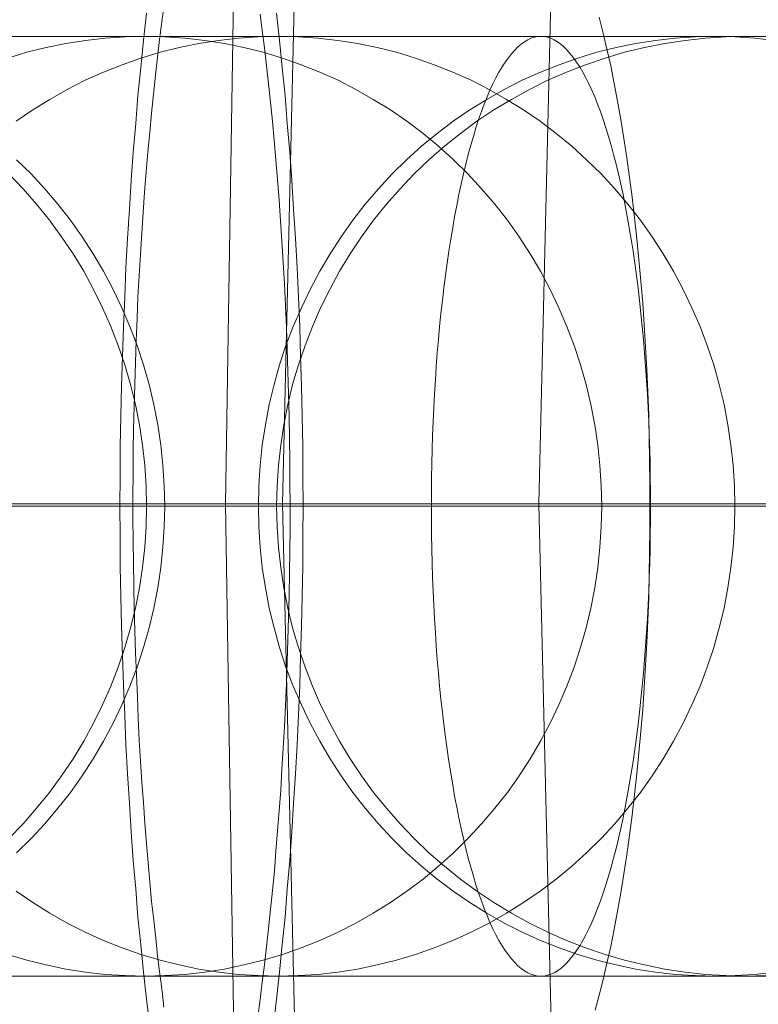
# Model space of a CAD drawing. Units: millimetres. Extents: x -4534 to 438868, y -3372 to 4685.
# Drawn here: x -911 to -908, y 2997 to 3001 of the extents above; entities that cross this region are included whole.
import ezdxf

# ---------------------------------------------------------------- set-up
doc = ezdxf.new("R2010")
doc.units = ezdxf.units.MM
doc.layers.add('Toestel 2D', color=7, linetype='Continuous', lineweight=20)

# ---------------------------------------------------------------- blocks, each defined once
blk = doc.blocks.new('WP-A15')
at = {"layer": 'Toestel 2D', "flags": 128}
for points in [[(-908.2278, 3014.7762), (-908.7936, 3012.2304), (-909.2785, 3009.6442), (-909.6421, 3007.058), (-909.9048, 3004.4718), (-910.0664, 3001.8452), (-910.1069, 2999.2388), (-910.0664, 2996.6324), (-909.9048, 2994.0057), (-909.6421, 2991.4195), (-909.2785, 2988.8333), (-908.7936, 2986.2471), (-908.2278, 2983.7014)], [(-907.9854, 3014.7155), (-908.5511, 3012.1698), (-909.0158, 3009.6038), (-909.3997, 3007.0378), (-909.6421, 3004.4516), (-909.8038, 3001.8452), (-909.8644, 2999.2388), (-909.8038, 2996.6324), (-909.6421, 2994.0259), (-909.3997, 2991.4397), (-909.0158, 2988.8738), (-908.5511, 2986.3078), (-907.9854, 2983.762)], [(-907.9854, 2983.762), (-908.5511, 2986.3078), (-909.0158, 2988.8738), (-909.3997, 2991.4397), (-909.6421, 2994.0259), (-909.8038, 2996.6324), (-909.8644, 2999.2388), (-909.8644, 2999.2388), (-909.8038, 3001.8452), (-909.6421, 3004.4516), (-909.3997, 3007.0378), (-909.0158, 3009.6038), (-908.5511, 3012.1698), (-907.9854, 3014.7155)], [(-906.9347, 3014.4529), (-907.4802, 3011.9475), (-907.945, 3009.4421), (-908.3086, 3006.8963), (-908.5713, 3004.3505), (-908.7127, 3001.8048), (-908.7733, 2999.2388), (-908.7127, 2996.6728), (-908.5713, 2994.127), (-908.3086, 2991.5812), (-907.945, 2989.0354), (-907.4802, 2986.53), (-906.9347, 2984.0246)], [(-909.8901, 3001.3279), (-909.878, 3001.2121), (-909.8658, 3001.0949), (-909.8537, 3000.9777), (-909.8443, 3000.8578), (-909.8335, 3000.7366), (-909.8254, 3000.6154), (-909.8173, 3000.4928), (-909.8093, 3000.3689), (-909.8025, 3000.2436), (-909.7971, 3000.1183), (-909.7917, 2999.9931), (-909.7877, 2999.8664), (-909.7837, 2999.7398), (-909.781, 2999.6119), (-909.7783, 2999.4853), (-909.7783, 2999.3573), (-909.7769, 2999.2293), (-909.7783, 2999.1014), (-909.7783, 2998.9734), (-909.781, 2998.8468), (-909.7837, 2998.7188), (-909.7877, 2998.5922), (-909.7917, 2998.4656), (-909.7971, 2998.3403), (-909.8025, 2998.2151), (-909.8093, 2998.0898), (-909.8173, 2997.9659), (-909.8254, 2997.8433), (-909.8335, 2997.7221), (-909.8443, 2997.6008), (-909.8537, 2997.4809), (-909.8658, 2997.3638), (-909.878, 2997.2466), (-909.8901, 2997.1307), (-909.9035, 2997.0162)], [(-910.4302, 2997.0162), (-910.4437, 2997.1307), (-910.4558, 2997.2466), (-910.4679, 2997.3638), (-910.4801, 2997.4809), (-910.4895, 2997.6008), (-910.5003, 2997.7221), (-910.5083, 2997.8433), (-910.5164, 2997.9659), (-910.5245, 2998.0898), (-910.5312, 2998.2151), (-910.5366, 2998.3403), (-910.542, 2998.4656), (-910.5461, 2998.5922), (-910.5501, 2998.7188), (-910.5528, 2998.8468), (-910.5555, 2998.9734), (-910.5555, 2999.1014), (-910.5568, 2999.2293), (-910.5555, 2999.3573), (-910.5555, 2999.4853), (-910.5528, 2999.6119), (-910.5501, 2999.7398), (-910.5461, 2999.8664), (-910.542, 2999.9931), (-910.5366, 3000.1183), (-910.5312, 3000.2436), (-910.5245, 3000.3689), (-910.5164, 3000.4928), (-910.5083, 3000.6154), (-910.5003, 3000.7366), (-910.4895, 3000.8578), (-910.4801, 3000.9777), (-910.4679, 3001.0949), (-910.4558, 3001.2121), (-910.4437, 3001.3279)], [(-909.9695, 2997.0566), (-909.9601, 2997.1294), (-909.9507, 2997.2035), (-909.9413, 2997.2776), (-909.9332, 2997.3543), (-909.9238, 2997.4325), (-909.9157, 2997.5133), (-909.9076, 2997.5941), (-909.8995, 2997.6763), (-909.8928, 2997.7611), (-909.886, 2997.8473), (-909.8793, 2997.9335), (-909.8726, 2998.0211), (-909.8672, 2998.11), (-909.8618, 2998.2002), (-909.8564, 2998.2905), (-909.8524, 2998.3821), (-909.8483, 2998.475), (-909.8443, 2998.568), (-909.8416, 2998.6609), (-909.8389, 2998.7552), (-909.8362, 2998.8495), (-909.8349, 2998.9451), (-909.8335, 2999.0408), (-909.8322, 2999.1364), (-909.8322, 2999.232), (-909.8335, 2999.3277), (-909.8335, 2999.4219), (-909.8349, 2999.5176), (-909.8362, 2999.6132), (-909.8389, 2999.7075), (-909.8416, 2999.8031), (-909.8443, 2999.8974), (-909.8483, 2999.9904), (-909.8524, 3000.0833), (-909.8564, 3000.1763), (-909.8618, 3000.2678), (-909.8672, 3000.3567), (-909.8739, 3000.4443), (-909.8793, 3000.5319), (-909.886, 3000.6194), (-909.8928, 3000.7029), (-909.9009, 3000.7864), (-909.9076, 3000.8686), (-909.9157, 3000.9494), (-909.9238, 3001.0275), (-909.9332, 3001.103), (-909.9413, 3001.1798), (-909.9507, 3001.2538), (-909.9601, 3001.3239)], [(-910.3683, 3001.3643), (-910.379, 3001.2902), (-910.3885, 3001.2161), (-910.3965, 3001.1407), (-910.406, 3001.0639), (-910.4141, 3000.9831), (-910.4221, 3000.9023), (-910.4302, 3000.8201), (-910.4383, 3000.7379), (-910.445, 3000.6517), (-910.4518, 3000.5655), (-910.4585, 3000.4793), (-910.4639, 3000.3918), (-910.4693, 3000.3015), (-910.4747, 3000.2113), (-910.4801, 3000.1197), (-910.4841, 3000.0281), (-910.4881, 2999.9351), (-910.4908, 2999.8409), (-910.4935, 2999.7479), (-910.4962, 2999.6536), (-910.4989, 2999.558), (-910.5003, 2999.4637), (-910.5003, 2999.3681), (-910.5016, 2999.2724), (-910.5016, 2999.1768), (-910.5003, 2999.0812), (-910.4989, 2998.9855), (-910.4976, 2998.8899), (-910.4962, 2998.7956), (-910.4935, 2998.7), (-910.4908, 2998.6057), (-910.4868, 2998.5114), (-910.4827, 2998.4184), (-910.4787, 2998.3269), (-910.4747, 2998.2339), (-910.4693, 2998.1423), (-910.4639, 2998.0548), (-910.4572, 2997.9672), (-910.4504, 2997.8797), (-910.4437, 2997.7934), (-910.437, 2997.7113), (-910.4289, 2997.6291), (-910.4221, 2997.547), (-910.4127, 2997.4675), (-910.4046, 2997.3907), (-910.3965, 2997.3139), (-910.3871, 2997.2398), (-910.3777, 2997.1658), (-910.3696, 2997.0971)], [(-908.5162, 3001.3104), (-908.5, 3001.2431), (-908.4838, 3001.1744), (-908.4677, 3001.103), (-908.4529, 3001.0289), (-908.4394, 3000.9535), (-908.4246, 3000.8753), (-908.4124, 3000.7945), (-908.399, 3000.7124), (-908.3882, 3000.6288), (-908.3761, 3000.544), (-908.3666, 3000.4564), (-908.3572, 3000.3675), (-908.3478, 3000.2786), (-908.3397, 3000.187), (-908.3316, 3000.0941), (-908.3249, 3000.0011), (-908.3195, 2999.9069), (-908.3141, 2999.8112), (-908.3101, 2999.7156), (-908.306, 2999.6186), (-908.3033, 2999.5216), (-908.302, 2999.4246), (-908.3006, 2999.3277), (-908.3006, 2999.2293), (-908.3006, 2999.131), (-908.302, 2999.034), (-908.3033, 2998.937), (-908.306, 2998.8401), (-908.3101, 2998.7431), (-908.3141, 2998.6474), (-908.3195, 2998.5518), (-908.3249, 2998.4575), (-908.3316, 2998.3646), (-908.3397, 2998.2716), (-908.3478, 2998.18), (-908.3572, 2998.0911), (-908.3666, 2998.0022), (-908.3761, 2997.9147), (-908.3882, 2997.8298), (-908.399, 2997.7463), (-908.4124, 2997.6641), (-908.4246, 2997.5833), (-908.4394, 2997.5052), (-908.4529, 2997.4298), (-908.4677, 2997.3557), (-908.4838, 2997.2843), (-908.5, 2997.2156), (-908.5162, 2997.1482), (-908.5337, 2997.0849)], [(-911.0826, 2997.2291), (-910.9567, 2997.2291), (-910.8322, 2997.2291), (-910.7093, 2997.2291), (-910.5878, 2997.2291), (-910.4686, 2997.2291), (-910.3501, 2997.2291), (-910.2346, 2997.2291), (-910.1199, 2997.2291), (-910.0081, 2997.2291), (-909.8979, 2997.2291), (-909.7898, 2997.2291), (-909.684, 2997.2291), (-909.5812, 2997.2291), (-909.4798, 2997.2291), (-909.3815, 2997.2291), (-909.2854, 2997.2291), (-909.1922, 2997.2291), (-909.1021, 2997.2291), (-909.0142, 2997.2291), (-908.93, 2997.2291), (-908.848, 2997.2291), (-908.769, 2997.2291), (-908.693, 2997.2291), (-908.6207, 2997.2291), (-908.5514, 2997.2291), (-908.4851, 2997.2291), (-908.4218, 2997.2291), (-908.3622, 2997.2291), (-908.3063, 2997.2291), (-908.2534, 2997.2291), (-908.2035, 2997.2291), (-908.158, 2997.2291), (-908.1155, 2997.2291), (-908.0768, 2997.2291), (-908.0418, 2997.2291), (-908.0097, 2997.2291), (-907.9822, 2997.2291), (-907.9583, 2997.2291), (-907.9375, 2997.2291), (-907.9203, 2997.2291), (-907.9077, 2997.2291), (-907.898, 2997.2291), (-907.8928, 2997.2291), (-907.8905, 2997.2291), (-907.8928, 2997.2291), (-907.8987, 2997.2291), (-907.9092, 2997.2291), (-907.9241, 2997.2291), (-907.9427, 2997.2291), (-907.9658, 2997.2291), (-907.9926, 2997.2291), (-908.0232, 2997.2291), (-910.45, 2997.2291), (-910.4828, 2997.2291), (-910.52, 2997.2291), (-910.5603, 2997.2291), (-910.6042, 2997.2291), (-910.6512, 2997.2291), (-910.7026, 2997.2291), (-910.7562, 2997.2291), (-910.8143, 2997.2291), (-910.8754, 2997.2291), (-910.9395, 2997.2291), (-911.0073, 2997.2291)], [(-911.0073, 3001.2289), (-910.9395, 3001.2289), (-910.8754, 3001.2289), (-910.8143, 3001.2289), (-910.7562, 3001.2289), (-910.7026, 3001.2289), (-910.6512, 3001.2289), (-910.6042, 3001.2289), (-910.5603, 3001.2289), (-910.52, 3001.2289), (-910.4828, 3001.2289), (-910.45, 3001.2289), (-908.0232, 3001.2289), (-907.9926, 3001.2289), (-907.9658, 3001.2289), (-907.9427, 3001.2289), (-907.9241, 3001.2289), (-907.9092, 3001.2289), (-907.8987, 3001.2289), (-907.8928, 3001.2289), (-907.8905, 3001.2289), (-907.8928, 3001.2289), (-907.898, 3001.2289), (-907.9077, 3001.2289), (-907.9203, 3001.2289), (-907.9375, 3001.2289), (-907.9583, 3001.2289), (-907.9822, 3001.2289), (-908.0097, 3001.2289), (-908.0418, 3001.2289), (-908.0768, 3001.2289), (-908.1155, 3001.2289), (-908.158, 3001.2289), (-908.2035, 3001.2289), (-908.2534, 3001.2289), (-908.3063, 3001.2289), (-908.3622, 3001.2289), (-908.4218, 3001.2289), (-908.4851, 3001.2289), (-908.5514, 3001.2289), (-908.6207, 3001.2289), (-908.693, 3001.2289), (-908.769, 3001.2289), (-908.848, 3001.2289), (-908.93, 3001.2289), (-909.0142, 3001.2289), (-909.1021, 3001.2289), (-909.1922, 3001.2289), (-909.2854, 3001.2289), (-909.3815, 3001.2289), (-909.4798, 3001.2289), (-909.5812, 3001.2289), (-909.684, 3001.2289), (-909.7898, 3001.2289), (-909.8979, 3001.2289), (-910.0081, 3001.2289), (-910.1199, 3001.2289), (-910.2346, 3001.2289), (-910.3501, 3001.2289), (-910.4686, 3001.2289), (-910.5878, 3001.2289), (-910.7093, 3001.2289), (-910.8322, 3001.2289), (-910.9567, 3001.2289), (-911.0826, 3001.2289)], [(-911.0103, 3001.2289), (-910.9425, 3001.2289), (-910.8777, 3001.2289), (-910.8158, 3001.2289), (-910.7577, 3001.2289), (-910.7033, 3001.2289), (-910.6527, 3001.2289), (-910.605, 3001.2289), (-910.5603, 3001.2289), (-910.52, 3001.2289), (-910.4835, 3001.2289), (-910.45, 3001.2289), (-908.0232, 3001.2289), (-907.9933, 3001.2289), (-907.968, 3001.2289), (-907.9457, 3001.2289), (-907.927, 3001.2289), (-907.9129, 3001.2289), (-907.9017, 3001.2289), (-907.8942, 3001.2289), (-907.8913, 3001.2289), (-907.8957, 3001.2289), (-907.9032, 3001.2289), (-907.9151, 3001.2289), (-907.9308, 3001.2289), (-907.9501, 3001.2289), (-907.9725, 3001.2289), (-907.9993, 3001.2289), (-908.0299, 3001.2289), (-908.0634, 3001.2289), (-908.1014, 3001.2289), (-908.1424, 3001.2289), (-908.1871, 3001.2289), (-908.2355, 3001.2289), (-908.2877, 3001.2289), (-908.3428, 3001.2289), (-908.4017, 3001.2289), (-908.4635, 3001.2289), (-908.5291, 3001.2289), (-908.5976, 3001.2289), (-908.6699, 3001.2289), (-908.7444, 3001.2289), (-908.8227, 3001.2289), (-908.9039, 3001.2289), (-908.9881, 3001.2289), (-909.0753, 3001.2289), (-909.1654, 3001.2289), (-909.2578, 3001.2289), (-909.3532, 3001.2289), (-909.4515, 3001.2289), (-909.5521, 3001.2289), (-909.6549, 3001.2289), (-909.7608, 3001.2289), (-909.868, 3001.2289), (-909.9783, 3001.2289), (-910.0901, 3001.2289), (-910.2048, 3001.2289), (-910.3203, 3001.2289), (-910.4388, 3001.2289), (-910.558, 3001.2289), (-910.6795, 3001.2289), (-910.8024, 3001.2289), (-910.9276, 3001.2289), (-911.0528, 3001.2289)], [(-912.31, 2997.2291), (-909.8832, 2997.2291), (-909.8504, 2997.2291), (-909.8131, 2997.2291), (-909.7729, 2997.2291), (-909.7289, 2997.2291), (-909.682, 2997.2291), (-909.6306, 2997.2291), (-909.5769, 2997.2291), (-909.5188, 2997.2291), (-909.4577, 2997.2291), (-909.3936, 2997.2291), (-909.3258, 2997.2291), (-909.2551, 2997.2291), (-909.1805, 2997.2291), (-909.1038, 2997.2291), (-909.0233, 2997.2291), (-908.9406, 2997.2291), (-908.8542, 2997.2291), (-908.7655, 2997.2291), (-908.6739, 2997.2291), (-908.58, 2997.2291), (-908.4831, 2997.2291), (-908.3833, 2997.2291), (-908.2812, 2997.2291), (-908.1769, 2997.2291), (-908.0703, 2997.2291), (-907.9615, 2997.2291), (-907.8505, 2997.2291), (-907.7373, 2997.2291)], [(-907.808, 2997.2291), (-907.9414, 2997.2291), (-908.0755, 2997.2291), (-908.2089, 2997.2291), (-908.3415, 2997.2291), (-908.4742, 2997.2291), (-908.6053, 2997.2291), (-908.7365, 2997.2291), (-908.8668, 2997.2291), (-908.9958, 2997.2291), (-909.1239, 2997.2291), (-909.2506, 2997.2291), (-909.3765, 2997.2291), (-909.5009, 2997.2291), (-909.6239, 2997.2291), (-909.7453, 2997.2291), (-909.8646, 2997.2291), (-909.983, 2997.2291), (-910.0985, 2997.2291), (-910.2133, 2997.2291), (-910.325, 2997.2291), (-910.4353, 2997.2291), (-910.5433, 2997.2291), (-910.6492, 2997.2291), (-910.752, 2997.2291), (-910.8533, 2997.2291), (-910.9517, 2997.2291), (-911.0478, 2997.2291)], [(-911.0292, 3000.6432), (-910.9688, 3000.5799), (-910.9114, 3000.5143), (-910.8563, 3000.4465), (-910.8049, 3000.3758), (-910.7565, 3000.3035), (-910.711, 3000.229), (-910.6693, 3000.1522), (-910.6305, 3000.074), (-910.5955, 2999.9943), (-910.5642, 2999.913), (-910.5359, 2999.8303), (-910.5113, 2999.7469), (-910.4904, 2999.6619), (-910.4741, 2999.5762), (-910.4606, 2999.4898), (-910.451, 2999.4034), (-910.445, 2999.3162), (-910.4435, 2999.229), (-910.445, 2999.1418), (-910.451, 2999.0547), (-910.4606, 2998.9682), (-910.4741, 2998.8818), (-910.4904, 2998.7961), (-910.5113, 2998.7112), (-910.5359, 2998.6277), (-910.5642, 2998.545), (-910.5955, 2998.4638), (-910.6305, 2998.3841), (-910.6693, 2998.3058), (-910.711, 2998.2291), (-910.7565, 2998.1546), (-910.8049, 2998.0823), (-910.8563, 2998.0115), (-910.9114, 2997.9437), (-910.9688, 2997.8781), (-911.0292, 2997.8148)], [(-910.9964, 3000.7036), (-910.9353, 3000.6432), (-910.8764, 3000.5799), (-910.8205, 3000.5143), (-910.7676, 3000.4465), (-910.7177, 3000.3758), (-910.6708, 3000.3035), (-910.6268, 3000.229), (-910.5858, 3000.1522), (-910.5486, 3000.074), (-910.5143, 2999.9943), (-910.483, 2999.913), (-910.4562, 2999.8303), (-910.4323, 2999.7469), (-910.4122, 2999.6619), (-910.3958, 2999.5762), (-910.3824, 2999.4898), (-910.3735, 2999.4034), (-910.3682, 2999.3162), (-910.366, 2999.229), (-910.3682, 2999.1418), (-910.3735, 2999.0547), (-910.3824, 2998.9682), (-910.3958, 2998.8818), (-910.4122, 2998.7961), (-910.4323, 2998.7112), (-910.4562, 2998.6277), (-910.483, 2998.545), (-910.5143, 2998.4638), (-910.5486, 2998.3841), (-910.5858, 2998.3058), (-910.6268, 2998.2291), (-910.6708, 2998.1546), (-910.7177, 2998.0823), (-910.7676, 2998.0115), (-910.8205, 2997.9437), (-910.8764, 2997.8781), (-910.9353, 2997.8148), (-910.9964, 2997.7545)], [(-910.9964, 3000.7036), (-910.9353, 3000.6432), (-910.8764, 3000.5799), (-910.8205, 3000.5143), (-910.7676, 3000.4465), (-910.7177, 3000.3758), (-910.6708, 3000.3035), (-910.6268, 3000.229), (-910.5858, 3000.1522), (-910.5486, 3000.074), (-910.5143, 2999.9943), (-910.483, 2999.913), (-910.4562, 2999.8303), (-910.4323, 2999.7469), (-910.4122, 2999.6619), (-910.3958, 2999.5762), (-910.3824, 2999.4898), (-910.3735, 2999.4034), (-910.3682, 2999.3162), (-910.366, 2999.229), (-910.3682, 2999.1418), (-910.3735, 2999.0547), (-910.3824, 2998.9682), (-910.3958, 2998.8818), (-910.4122, 2998.7961), (-910.4323, 2998.7112), (-910.4562, 2998.6277), (-910.483, 2998.545), (-910.5143, 2998.4638), (-910.5486, 2998.3841), (-910.5858, 2998.3058), (-910.6268, 2998.2291), (-910.6708, 2998.1546), (-910.7177, 2998.0823), (-910.7676, 2998.0115), (-910.8205, 2997.9437), (-910.8764, 2997.8781), (-910.9353, 2997.8148), (-910.9964, 2997.7545)], [(-911.0478, 3001.2289), (-910.9517, 3001.2289), (-910.8533, 3001.2289), (-910.752, 3001.2289), (-910.6492, 3001.2289), (-910.5433, 3001.2289), (-910.4353, 3001.2289), (-910.325, 3001.2289), (-910.2133, 3001.2289), (-910.0985, 3001.2289), (-909.983, 3001.2289), (-909.8646, 3001.2289), (-909.7453, 3001.2289), (-909.6239, 3001.2289), (-909.5009, 3001.2289), (-909.3765, 3001.2289), (-909.2506, 3001.2289), (-909.1239, 3001.2289), (-908.9958, 3001.2289), (-908.8668, 3001.2289), (-908.7365, 3001.2289), (-908.6053, 3001.2289), (-908.4742, 3001.2289), (-908.3415, 3001.2289), (-908.2089, 3001.2289), (-908.0755, 3001.2289), (-907.9414, 3001.2289), (-907.808, 3001.2289)], [(-907.7373, 3001.2289), (-907.8505, 3001.2289), (-907.9615, 3001.2289), (-908.0703, 3001.2289), (-908.1769, 3001.2289), (-908.2812, 3001.2289), (-908.3833, 3001.2289), (-908.4831, 3001.2289), (-908.58, 3001.2289), (-908.6739, 3001.2289), (-908.7655, 3001.2289), (-908.8542, 3001.2289), (-908.9406, 3001.2289), (-909.0233, 3001.2289), (-909.1038, 3001.2289), (-909.1805, 3001.2289), (-909.2551, 3001.2289), (-909.3258, 3001.2289), (-909.3936, 3001.2289), (-909.4577, 3001.2289), (-909.5188, 3001.2289), (-909.5769, 3001.2289), (-909.6306, 3001.2289), (-909.682, 3001.2289), (-909.7289, 3001.2289), (-909.7729, 3001.2289), (-909.8131, 3001.2289), (-909.8504, 3001.2289), (-909.8832, 3001.2289), (-912.31, 3001.2289)], [(-907.8386, 3001.2289), (-907.9504, 3001.2289), (-908.0599, 3001.2289), (-908.1672, 3001.2289), (-908.2723, 3001.2289), (-908.3743, 3001.2289), (-908.4749, 3001.2289), (-908.5725, 3001.2289), (-908.6672, 3001.2289), (-908.7596, 3001.2289), (-908.849, 3001.2289), (-908.9354, 3001.2289), (-909.0189, 3001.2289), (-909.0993, 3001.2289), (-909.1768, 3001.2289), (-909.2513, 3001.2289), (-909.3229, 3001.2289), (-909.3907, 3001.2289), (-909.4555, 3001.2289), (-909.5173, 3001.2289), (-909.5754, 3001.2289), (-909.6298, 3001.2289), (-909.6805, 3001.2289), (-909.7282, 3001.2289), (-909.7729, 3001.2289), (-909.8131, 3001.2289), (-909.8497, 3001.2289), (-909.8832, 3001.2289), (-912.31, 3001.2289)], [(-911.0754, 3001.2289), (-910.98, 3001.2289), (-910.8816, 3001.2289), (-910.781, 3001.2289), (-910.6782, 3001.2289), (-910.5724, 3001.2289), (-910.4651, 3001.2289), (-910.3548, 3001.2289), (-910.2431, 3001.2289), (-910.1283, 3001.2289), (-910.0128, 3001.2289), (-909.8944, 3001.2289), (-909.7751, 3001.2289), (-909.6537, 3001.2289), (-909.5307, 3001.2289), (-909.4056, 3001.2289), (-909.2804, 3001.2289), (-909.153, 3001.2289), (-909.0248, 3001.2289), (-908.8952, 3001.2289), (-908.7648, 3001.2289), (-908.6336, 3001.2289), (-908.5017, 3001.2289), (-908.3684, 3001.2289), (-908.2357, 3001.2289), (-908.1016, 3001.2289), (-907.9675, 3001.2289), (-907.8334, 3001.2289)], [(-911.0341, 2997.3215), (-910.9529, 2997.297), (-910.871, 2997.2768), (-910.7875, 2997.2597), (-910.7033, 2997.2463), (-910.6191, 2997.2366), (-910.5349, 2997.2314), (-910.45, 2997.2291), (-910.365, 2997.2314), (-910.2808, 2997.2366), (-910.1959, 2997.2463), (-910.1124, 2997.2597), (-910.029, 2997.2768), (-909.947, 2997.297), (-909.8651, 2997.3215), (-909.7853, 2997.3499), (-909.7064, 2997.3812), (-909.6281, 2997.4162), (-909.5521, 2997.4549), (-909.4784, 2997.4974), (-909.4053, 2997.5421), (-909.3353, 2997.5905), (-909.2667, 2997.6427), (-909.2004, 2997.6971), (-909.1363, 2997.7545), (-909.0753, 2997.8148), (-909.0171, 2997.8781), (-908.9612, 2997.9437), (-908.9076, 2998.0115), (-908.8577, 2998.0823), (-908.8107, 2998.1546), (-908.7668, 2998.2291), (-908.7258, 2998.3058), (-908.6885, 2998.3841), (-908.6543, 2998.4638), (-908.6237, 2998.545), (-908.5961, 2998.6277), (-908.5723, 2998.7112), (-908.5522, 2998.7961), (-908.5358, 2998.8818), (-908.5231, 2998.9682), (-908.5134, 2999.0547), (-908.5082, 2999.1418), (-908.506, 2999.229), (-908.5082, 2999.3162), (-908.5134, 2999.4034), (-908.5231, 2999.4898), (-908.5358, 2999.5762), (-908.5522, 2999.6619), (-908.5723, 2999.7469), (-908.5961, 2999.8303), (-908.6237, 2999.913), (-908.6543, 2999.9943), (-908.6885, 3000.074), (-908.7258, 3000.1522), (-908.7668, 3000.229), (-908.8107, 3000.3035), (-908.8577, 3000.3758), (-908.9076, 3000.4465), (-908.9612, 3000.5143), (-909.0171, 3000.5799), (-909.0753, 3000.6432), (-909.1363, 3000.7036), (-909.2004, 3000.761), (-909.2667, 3000.8154), (-909.3353, 3000.8675), (-909.4053, 3000.916), (-909.4784, 3000.9607), (-909.5521, 3001.0031), (-909.6281, 3001.0419), (-909.7064, 3001.0769), (-909.7853, 3001.1082), (-909.8651, 3001.1365), (-909.947, 3001.1611), (-910.029, 3001.1812), (-910.1124, 3001.1984), (-910.1959, 3001.2118), (-910.2808, 3001.2215), (-910.365, 3001.2267), (-910.45, 3001.2289), (-910.45, 3001.2289), (-910.5349, 3001.2267), (-910.6191, 3001.2215), (-910.7033, 3001.2118), (-910.7875, 3001.1984), (-910.871, 3001.1812), (-910.9529, 3001.1611), (-911.0341, 3001.1365)], [(-911.0341, 2997.3215), (-910.9529, 2997.297), (-910.871, 2997.2768), (-910.7875, 2997.2597), (-910.7033, 2997.2463), (-910.6191, 2997.2366), (-910.5349, 2997.2314), (-910.45, 2997.2291), (-910.365, 2997.2314), (-910.2808, 2997.2366), (-910.1959, 2997.2463), (-910.1124, 2997.2597), (-910.029, 2997.2768), (-909.947, 2997.297), (-909.8651, 2997.3215), (-909.7853, 2997.3499), (-909.7064, 2997.3812), (-909.6281, 2997.4162), (-909.5521, 2997.4549), (-909.4784, 2997.4974), (-909.4053, 2997.5421), (-909.3353, 2997.5905), (-909.2667, 2997.6427), (-909.2004, 2997.6971), (-909.1363, 2997.7545), (-909.0753, 2997.8148), (-909.0171, 2997.8781), (-908.9612, 2997.9437), (-908.9076, 2998.0115), (-908.8577, 2998.0823), (-908.8107, 2998.1546), (-908.7668, 2998.2291), (-908.7258, 2998.3058), (-908.6885, 2998.3841), (-908.6543, 2998.4638), (-908.6237, 2998.545), (-908.5961, 2998.6277), (-908.5723, 2998.7112), (-908.5522, 2998.7961), (-908.5358, 2998.8818), (-908.5231, 2998.9682), (-908.5134, 2999.0547), (-908.5082, 2999.1418), (-908.506, 2999.229), (-908.5082, 2999.3162), (-908.5134, 2999.4034), (-908.5231, 2999.4898), (-908.5358, 2999.5762), (-908.5522, 2999.6619), (-908.5723, 2999.7469), (-908.5961, 2999.8303), (-908.6237, 2999.913), (-908.6543, 2999.9943), (-908.6885, 3000.074), (-908.7258, 3000.1522), (-908.7668, 3000.229), (-908.8107, 3000.3035), (-908.8577, 3000.3758), (-908.9076, 3000.4465), (-908.9612, 3000.5143), (-909.0171, 3000.5799), (-909.0753, 3000.6432), (-909.1363, 3000.7036), (-909.2004, 3000.761), (-909.2667, 3000.8154), (-909.3353, 3000.8675), (-909.4053, 3000.916), (-909.4784, 3000.9607), (-909.5521, 3001.0031), (-909.6281, 3001.0419), (-909.7064, 3001.0769), (-909.7853, 3001.1082), (-909.8651, 3001.1365), (-909.947, 3001.1611), (-910.029, 3001.1812), (-910.1124, 3001.1984), (-910.1959, 3001.2118), (-910.2808, 3001.2215), (-910.365, 3001.2267), (-910.45, 3001.2289), (-910.45, 3001.2289), (-910.5349, 3001.2267), (-910.6191, 3001.2215), (-910.7033, 3001.2118), (-910.7875, 3001.1984), (-910.871, 3001.1812), (-910.9529, 3001.1611), (-911.0341, 3001.1365)], [(-910.9979, 3000.8675), (-910.9278, 3000.916), (-910.8548, 3000.9607), (-910.781, 3001.0031), (-910.705, 3001.0419), (-910.6268, 3001.0769), (-910.5478, 3001.1082), (-910.4681, 3001.1365), (-910.3861, 3001.1611), (-910.3042, 3001.1812), (-910.2207, 3001.1984), (-910.1373, 3001.2118), (-910.0523, 3001.2215), (-909.9681, 3001.2267), (-909.8832, 3001.2289), (-909.7982, 3001.2267), (-909.714, 3001.2215), (-909.6298, 3001.2118), (-909.5456, 3001.1984), (-909.4622, 3001.1812), (-909.3802, 3001.1611), (-909.299, 3001.1365), (-909.2185, 3001.1082), (-909.1396, 3001.0769), (-909.0621, 3001.0419), (-908.9853, 3001.0031), (-908.9116, 3000.9607), (-908.8385, 3000.916), (-908.7685, 3000.8675), (-908.6999, 3000.8154), (-908.6336, 3000.761), (-908.5703, 3000.7036), (-908.5085, 3000.6432), (-908.4503, 3000.5799), (-908.3944, 3000.5143), (-908.3408, 3000.4465), (-908.2909, 3000.3758), (-908.2439, 3000.3035), (-908.2, 3000.229), (-908.159, 3000.1522), (-908.1217, 3000.074), (-908.0875, 2999.9943), (-908.0569, 2999.913), (-908.0293, 2999.8303), (-908.0055, 2999.7469), (-907.9854, 2999.6619), (-907.969, 2999.5762), (-907.9563, 2999.4898), (-907.9466, 2999.4034), (-907.9414, 2999.3162), (-907.9392, 2999.229), (-907.9414, 2999.1418), (-907.9466, 2999.0547), (-907.9563, 2998.9682), (-907.969, 2998.8818), (-907.9854, 2998.7961), (-908.0055, 2998.7112), (-908.0293, 2998.6277), (-908.0569, 2998.545), (-908.0875, 2998.4638), (-908.1217, 2998.3841), (-908.159, 2998.3058), (-908.2, 2998.2291), (-908.2439, 2998.1546), (-908.2909, 2998.0823), (-908.3408, 2998.0115), (-908.3944, 2997.9437), (-908.4503, 2997.8781), (-908.5085, 2997.8148), (-908.5703, 2997.7545), (-908.6336, 2997.6971), (-908.6999, 2997.6427), (-908.7685, 2997.5905), (-908.8385, 2997.5421), (-908.9116, 2997.4974), (-908.9853, 2997.4549), (-909.0621, 2997.4162), (-909.1396, 2997.3812), (-909.2185, 2997.3499), (-909.299, 2997.3215), (-909.3802, 2997.297), (-909.4622, 2997.2768), (-909.5456, 2997.2597), (-909.6298, 2997.2463), (-909.714, 2997.2366), (-909.7982, 2997.2314), (-909.8832, 2997.2291), (-909.8832, 2997.2291), (-909.9681, 2997.2314), (-910.0523, 2997.2366), (-910.1373, 2997.2463), (-910.2207, 2997.2597), (-910.3042, 2997.2768), (-910.3861, 2997.297), (-910.4681, 2997.3215), (-910.5478, 2997.3499), (-910.6268, 2997.3812), (-910.705, 2997.4162), (-910.781, 2997.4549), (-910.8548, 2997.4974), (-910.9278, 2997.5421), (-910.9979, 2997.5905)], [(-910.9979, 3000.8675), (-910.9278, 3000.916), (-910.8548, 3000.9607), (-910.781, 3001.0031), (-910.705, 3001.0419), (-910.6268, 3001.0769), (-910.5478, 3001.1082), (-910.4681, 3001.1365), (-910.3861, 3001.1611), (-910.3042, 3001.1812), (-910.2207, 3001.1984), (-910.1373, 3001.2118), (-910.0523, 3001.2215), (-909.9681, 3001.2267), (-909.8832, 3001.2289), (-909.7982, 3001.2267), (-909.714, 3001.2215), (-909.6298, 3001.2118), (-909.5456, 3001.1984), (-909.4622, 3001.1812), (-909.3802, 3001.1611), (-909.299, 3001.1365), (-909.2185, 3001.1082), (-909.1396, 3001.0769), (-909.0621, 3001.0419), (-908.9853, 3001.0031), (-908.9116, 3000.9607), (-908.8385, 3000.916), (-908.7685, 3000.8675), (-908.6999, 3000.8154), (-908.6336, 3000.761), (-908.5703, 3000.7036), (-908.5085, 3000.6432), (-908.4503, 3000.5799), (-908.3944, 3000.5143), (-908.3408, 3000.4465), (-908.2909, 3000.3758), (-908.2439, 3000.3035), (-908.2, 3000.229), (-908.159, 3000.1522), (-908.1217, 3000.074), (-908.0875, 2999.9943), (-908.0569, 2999.913), (-908.0293, 2999.8303), (-908.0055, 2999.7469), (-907.9854, 2999.6619), (-907.969, 2999.5762), (-907.9563, 2999.4898), (-907.9466, 2999.4034), (-907.9414, 2999.3162), (-907.9392, 2999.229), (-907.9414, 2999.1418), (-907.9466, 2999.0547), (-907.9563, 2998.9682), (-907.969, 2998.8818), (-907.9854, 2998.7961), (-908.0055, 2998.7112), (-908.0293, 2998.6277), (-908.0569, 2998.545), (-908.0875, 2998.4638), (-908.1217, 2998.3841), (-908.159, 2998.3058), (-908.2, 2998.2291), (-908.2439, 2998.1546), (-908.2909, 2998.0823), (-908.3408, 2998.0115), (-908.3944, 2997.9437), (-908.4503, 2997.8781), (-908.5085, 2997.8148), (-908.5703, 2997.7545), (-908.6336, 2997.6971), (-908.6999, 2997.6427), (-908.7685, 2997.5905), (-908.8385, 2997.5421), (-908.9116, 2997.4974), (-908.9853, 2997.4549), (-909.0621, 2997.4162), (-909.1396, 2997.3812), (-909.2185, 2997.3499), (-909.299, 2997.3215), (-909.3802, 2997.297), (-909.4622, 2997.2768), (-909.5456, 2997.2597), (-909.6298, 2997.2463), (-909.714, 2997.2366), (-909.7982, 2997.2314), (-909.8832, 2997.2291), (-909.8832, 2997.2291), (-909.9681, 2997.2314), (-910.0523, 2997.2366), (-910.1373, 2997.2463), (-910.2207, 2997.2597), (-910.3042, 2997.2768), (-910.3861, 2997.297), (-910.4681, 2997.3215), (-910.5478, 2997.3499), (-910.6268, 2997.3812), (-910.705, 2997.4162), (-910.781, 2997.4549), (-910.8548, 2997.4974), (-910.9278, 2997.5421), (-910.9979, 2997.5905)], [(-907.7698, 3001.2118), (-907.854, 3001.2215), (-907.9382, 3001.2267), (-908.0232, 3001.2289), (-908.0232, 3001.2289), (-908.1081, 3001.2267), (-908.193, 3001.2215), (-908.2772, 3001.2118), (-908.3607, 3001.1984), (-908.4441, 3001.1812), (-908.5261, 3001.1611), (-908.6081, 3001.1365), (-908.6878, 3001.1082), (-908.7668, 3001.0769), (-908.845, 3001.0419), (-908.921, 3001.0031), (-908.9955, 3000.9607), (-909.0678, 3000.916), (-909.1378, 3000.8675), (-909.2064, 3000.8154), (-909.2727, 3000.761), (-909.3368, 3000.7036), (-909.3979, 3000.6432), (-909.4567, 3000.5799), (-909.5126, 3000.5143), (-909.5655, 3000.4465), (-909.6155, 3000.3758), (-909.6624, 3000.3035), (-909.7064, 3000.229), (-909.7473, 3000.1522), (-909.7846, 3000.074), (-909.8189, 2999.9943), (-909.8502, 2999.913), (-909.877, 2999.8303), (-909.9008, 2999.7469), (-909.921, 2999.6619), (-909.9373, 2999.5762), (-909.9508, 2999.4898), (-909.9597, 2999.4034), (-909.9649, 2999.3162), (-909.9671, 2999.229), (-909.9649, 2999.1418), (-909.9597, 2999.0547), (-909.9508, 2998.9682), (-909.9373, 2998.8818), (-909.921, 2998.7961), (-909.9008, 2998.7112), (-909.877, 2998.6277), (-909.8502, 2998.545), (-909.8189, 2998.4638), (-909.7846, 2998.3841), (-909.7473, 2998.3058), (-909.7064, 2998.2291), (-909.6624, 2998.1546), (-909.6155, 2998.0823), (-909.5655, 2998.0115), (-909.5126, 2997.9437), (-909.4567, 2997.8781), (-909.3979, 2997.8148), (-909.3368, 2997.7545), (-909.2727, 2997.6971), (-909.2064, 2997.6427), (-909.1378, 2997.5905), (-909.0678, 2997.5421), (-908.9955, 2997.4974), (-908.921, 2997.4549), (-908.845, 2997.4162), (-908.7668, 2997.3812), (-908.6878, 2997.3499), (-908.6081, 2997.3215), (-908.5261, 2997.297), (-908.4441, 2997.2768), (-908.3607, 2997.2597), (-908.2772, 2997.2463), (-908.193, 2997.2366), (-908.1081, 2997.2314), (-908.0232, 2997.2291), (-907.9382, 2997.2314), (-907.854, 2997.2366), (-907.7698, 2997.2463)], [(-907.7698, 3001.2118), (-907.854, 3001.2215), (-907.9382, 3001.2267), (-908.0232, 3001.2289), (-908.0232, 3001.2289), (-908.1081, 3001.2267), (-908.193, 3001.2215), (-908.2772, 3001.2118), (-908.3607, 3001.1984), (-908.4441, 3001.1812), (-908.5261, 3001.1611), (-908.6081, 3001.1365), (-908.6878, 3001.1082), (-908.7668, 3001.0769), (-908.845, 3001.0419), (-908.921, 3001.0031), (-908.9955, 3000.9607), (-909.0678, 3000.916), (-909.1378, 3000.8675), (-909.2064, 3000.8154), (-909.2727, 3000.761), (-909.3368, 3000.7036), (-909.3979, 3000.6432), (-909.4567, 3000.5799), (-909.5126, 3000.5143), (-909.5655, 3000.4465), (-909.6155, 3000.3758), (-909.6624, 3000.3035), (-909.7064, 3000.229), (-909.7473, 3000.1522), (-909.7846, 3000.074), (-909.8189, 2999.9943), (-909.8502, 2999.913), (-909.877, 2999.8303), (-909.9008, 2999.7469), (-909.921, 2999.6619), (-909.9373, 2999.5762), (-909.9508, 2999.4898), (-909.9597, 2999.4034), (-909.9649, 2999.3162), (-909.9671, 2999.229), (-909.9649, 2999.1418), (-909.9597, 2999.0547), (-909.9508, 2998.9682), (-909.9373, 2998.8818), (-909.921, 2998.7961), (-909.9008, 2998.7112), (-909.877, 2998.6277), (-909.8502, 2998.545), (-909.8189, 2998.4638), (-909.7846, 2998.3841), (-909.7473, 2998.3058), (-909.7064, 2998.2291), (-909.6624, 2998.1546), (-909.6155, 2998.0823), (-909.5655, 2998.0115), (-909.5126, 2997.9437), (-909.4567, 2997.8781), (-909.3979, 2997.8148), (-909.3368, 2997.7545), (-909.2727, 2997.6971), (-909.2064, 2997.6427), (-909.1378, 2997.5905), (-909.0678, 2997.5421), (-908.9955, 2997.4974), (-908.921, 2997.4549), (-908.845, 2997.4162), (-908.7668, 2997.3812), (-908.6878, 2997.3499), (-908.6081, 2997.3215), (-908.5261, 2997.297), (-908.4441, 2997.2768), (-908.3607, 2997.2597), (-908.2772, 2997.2463), (-908.193, 2997.2366), (-908.1081, 2997.2314), (-908.0232, 2997.2291), (-907.9382, 2997.2314), (-907.854, 2997.2366), (-907.7698, 2997.2463)], [(-907.8033, 3001.2267), (-907.8905, 3001.2289), (-907.9777, 3001.2267), (-908.0649, 3001.2215), (-908.1513, 3001.2118), (-908.2377, 3001.1984), (-908.3234, 3001.1812), (-908.4084, 3001.1611), (-908.4918, 3001.1365), (-908.5745, 3001.1082), (-908.6558, 3001.0769), (-908.7355, 3001.0419), (-908.8137, 3001.0031), (-908.8905, 3000.9607), (-908.965, 3000.916), (-909.0372, 3000.8675), (-909.1073, 3000.8154), (-909.1758, 3000.761), (-909.2414, 3000.7036), (-909.304, 3000.6432), (-909.3644, 3000.5799), (-909.4217, 3000.5143), (-909.4769, 3000.4465), (-909.5283, 3000.3758), (-909.5767, 3000.3035), (-909.6222, 3000.229), (-909.6639, 3000.1522), (-909.7026, 3000.074), (-909.7377, 2999.9943), (-909.7689, 2999.913), (-909.7973, 2999.8303), (-909.8219, 2999.7469), (-909.8427, 2999.6619), (-909.8591, 2999.5762), (-909.8725, 2999.4898), (-909.8822, 2999.4034), (-909.8882, 2999.3162), (-909.8897, 2999.229), (-909.8882, 2999.1418), (-909.8822, 2999.0547), (-909.8725, 2998.9682), (-909.8591, 2998.8818), (-909.8427, 2998.7961), (-909.8219, 2998.7112), (-909.7973, 2998.6277), (-909.7689, 2998.545), (-909.7377, 2998.4638), (-909.7026, 2998.3841), (-909.6639, 2998.3058), (-909.6222, 2998.2291), (-909.5767, 2998.1546), (-909.5283, 2998.0823), (-909.4769, 2998.0115), (-909.4217, 2997.9437), (-909.3644, 2997.8781), (-909.304, 2997.8148), (-909.2414, 2997.7545), (-909.1758, 2997.6971), (-909.1073, 2997.6427), (-909.0372, 2997.5905), (-908.965, 2997.5421), (-908.8905, 2997.4974), (-908.8137, 2997.4549), (-908.7355, 2997.4162), (-908.6558, 2997.3812), (-908.5745, 2997.3499), (-908.4918, 2997.3215), (-908.4084, 2997.297), (-908.3234, 2997.2768), (-908.2377, 2997.2597), (-908.1513, 2997.2463), (-908.0649, 2997.2366), (-907.9777, 2997.2314), (-907.8905, 2997.2291), (-907.8033, 2997.2314)], [(-907.0155, 2999.2388), (-907.5409, 2999.2388), (-908.0662, 2999.2388), (-908.5511, 2999.2388), (-908.9754, 2999.2388), (-909.3593, 2999.2388), (-909.6421, 2999.2388), (-909.8644, 2999.2388), (-910.1069, 2999.2388), (-938.1712, 2999.2388), (-947.1623, 2999.2388), (-947.1218, 2999.2388), (-946.9804, 2999.2388), (-946.7582, 2999.2388), (-946.4753, 2999.2388), (-946.0914, 2999.2388), (-945.6671, 2999.2388), (-945.2024, 2999.2388), (-944.6973, 2999.2388), (-944.172, 2999.2388)], [(-934.1706, 2999.2388), (-933.7261, 2999.2388), (-933.3018, 2999.2388), (-932.9382, 2999.2388), (-932.6149, 2999.2388), (-932.3724, 2999.2388), (-932.231, 2999.2388), (-932.1704, 2999.2388), (-904.1869, 2999.2388)], [(-907.7802, 2999.229), (-907.8935, 2999.229), (-908.0097, 2999.229), (-908.1282, 2999.229), (-908.2497, 2999.229), (-908.3734, 2999.229), (-908.5, 2999.229), (-908.6282, 2999.229), (-908.7593, 2999.229), (-908.892, 2999.229), (-909.0276, 2999.229), (-909.1647, 2999.229), (-909.304, 2999.229), (-909.4456, 2999.229), (-909.5886, 2999.229), (-909.7332, 2999.229), (-909.88, 2999.229), (-910.0275, 2999.229), (-910.1773, 2999.229), (-910.3285, 2999.229), (-910.4805, 2999.229), (-910.634, 2999.229), (-910.789, 2999.229), (-910.9447, 2999.229), (-911.102, 2999.229)], [(-911.0289, 2999.229), (-910.9008, 2999.229), (-910.7748, 2999.229), (-910.6519, 2999.229), (-910.5312, 2999.229), (-910.4127, 2999.229), (-910.298, 2999.229), (-910.1847, 2999.229), (-910.0752, 2999.229), (-909.9679, 2999.229), (-909.8636, 2999.229), (-909.7622, 2999.229), (-909.6646, 2999.229), (-909.5693, 2999.229), (-909.4776, 2999.229), (-909.3882, 2999.229), (-909.3033, 2999.229), (-909.2205, 2999.229), (-909.1423, 2999.229), (-909.0663, 2999.229), (-908.9948, 2999.229), (-908.9255, 2999.229), (-908.8607, 2999.229), (-908.7996, 2999.229), (-908.7414, 2999.229), (-908.687, 2999.229), (-908.6364, 2999.229), (-908.5894, 2999.229), (-908.5455, 2999.229), (-908.506, 2999.229), (-906.0792, 2999.229)], [(-912.394, 2999.229), (-909.9671, 2999.229), (-909.9448, 2999.229), (-909.9262, 2999.229), (-909.9113, 2999.229), (-909.9001, 2999.229), (-909.8934, 2999.229), (-909.8897, 2999.229), (-909.8904, 2999.229), (-909.8956, 2999.229), (-909.9038, 2999.229), (-909.9165, 2999.229), (-909.9329, 2999.229), (-909.953, 2999.229), (-909.9768, 2999.229), (-910.0051, 2999.229), (-910.0364, 2999.229), (-910.0722, 2999.229), (-910.111, 2999.229), (-910.1534, 2999.229), (-910.1996, 2999.229), (-910.2488, 2999.229), (-910.3024, 2999.229), (-910.3583, 2999.229), (-910.4179, 2999.229), (-910.4805, 2999.229), (-910.5468, 2999.229), (-910.6154, 2999.229), (-910.6877, 2999.229), (-910.7622, 2999.229), (-910.8389, 2999.229), (-910.9187, 2999.229), (-911.0014, 2999.229)], [(-911.0458, 2999.2293), (-910.969, 2999.2293), (-910.8963, 2999.2293), (-910.8303, 2999.2293), (-910.7697, 2999.2293), (-910.7144, 2999.2293), (-910.6646, 2999.2293), (-910.6215, 2999.2293), (-910.5851, 2999.2293), (-910.5555, 2999.2293), (-910.5312, 2999.2293), (-910.5151, 2999.2293), (-910.5043, 2999.2293), (-910.5016, 2999.2293), (-910.5043, 2999.2293), (-910.5151, 2999.2293), (-910.5312, 2999.2293), (-910.5555, 2999.2293), (-910.5851, 2999.2293), (-910.6215, 2999.2293), (-910.6646, 2999.2293), (-910.7144, 2999.2293), (-910.7697, 2999.2293), (-910.8303, 2999.2293), (-910.8963, 2999.2293), (-910.969, 2999.2293), (-911.0458, 2999.2293)], [(-907.7589, 2999.229), (-907.9086, 2999.229), (-908.0562, 2999.229), (-908.2022, 2999.229), (-908.3468, 2999.229), (-908.4898, 2999.229), (-908.6306, 2999.229), (-908.7692, 2999.229), (-908.9063, 2999.229), (-909.0412, 2999.229), (-909.1738, 2999.229), (-909.3042, 2999.229), (-909.4324, 2999.229), (-909.5583, 2999.229), (-909.6813, 2999.229), (-909.802, 2999.229), (-909.9204, 2999.229), (-910.0352, 2999.229), (-910.1484, 2999.229), (-910.258, 2999.229), (-910.3653, 2999.229), (-910.4696, 2999.229), (-910.5709, 2999.229), (-910.6685, 2999.229), (-910.7639, 2999.229), (-910.8556, 2999.229), (-910.945, 2999.229), (-911.0299, 2999.229)], [(-911.0292, 2999.229), (-910.8876, 2999.229), (-910.7445, 2999.229), (-910.6, 2999.229), (-910.4532, 2999.229), (-910.3057, 2999.229), (-910.1559, 2999.229), (-910.0046, 2999.229), (-909.8526, 2999.229), (-909.6991, 2999.229), (-909.5442, 2999.229), (-909.3884, 2999.229), (-909.2312, 2999.229), (-909.074, 2999.229), (-908.9153, 2999.229), (-908.7558, 2999.229), (-908.5964, 2999.229), (-908.4354, 2999.229), (-908.2745, 2999.229), (-908.1135, 2999.229), (-907.9519, 2999.229), (-907.7902, 2999.229)], [(-907.8118, 2999.229), (-907.849, 2999.229), (-907.8833, 2999.229), (-907.9131, 2999.229), (-907.9392, 2999.229), (-910.366, 2999.229), (-910.3884, 2999.229), (-910.407, 2999.229), (-910.4219, 2999.229), (-910.4331, 2999.229), (-910.4398, 2999.229), (-910.4435, 2999.229), (-910.4428, 2999.229), (-910.4375, 2999.229), (-910.4293, 2999.229), (-910.4167, 2999.229), (-910.4003, 2999.229), (-910.3802, 2999.229), (-910.3563, 2999.229), (-910.328, 2999.229), (-910.2967, 2999.229), (-910.261, 2999.229), (-910.2222, 2999.229), (-910.1797, 2999.229), (-910.1335, 2999.229), (-910.0844, 2999.229), (-910.0307, 2999.229), (-909.9748, 2999.229), (-909.9152, 2999.229), (-909.8526, 2999.229), (-909.7863, 2999.229), (-909.7178, 2999.229), (-909.6455, 2999.229), (-909.571, 2999.229), (-909.4942, 2999.229), (-909.4145, 2999.229), (-909.3318, 2999.229), (-909.2469, 2999.229), (-909.1604, 2999.229), (-909.071, 2999.229), (-908.9801, 2999.229), (-908.887, 2999.229), (-908.7923, 2999.229), (-908.6962, 2999.229), (-908.5986, 2999.229), (-908.4995, 2999.229), (-908.3997, 2999.229), (-908.2983, 2999.229), (-908.1962, 2999.229), (-908.0927, 2999.229), (-907.9891, 2999.229), (-907.8855, 2999.229), (-907.7805, 2999.229)], [(-907.8332, 2999.2293), (-907.9504, 2999.2293), (-908.0663, 2999.2293), (-908.1808, 2999.2293), (-908.2939, 2999.2293), (-908.4071, 2999.2293), (-908.5175, 2999.2293), (-908.6253, 2999.2293), (-908.7303, 2999.2293), (-908.8327, 2999.2293), (-908.9324, 2999.2293), (-909.0267, 2999.2293), (-909.1183, 2999.2293), (-909.2058, 2999.2293), (-909.288, 2999.2293), (-909.3648, 2999.2293), (-909.4375, 2999.2293), (-909.5035, 2999.2293), (-909.5641, 2999.2293), (-909.6193, 2999.2293), (-909.6692, 2999.2293), (-909.7123, 2999.2293), (-909.7486, 2999.2293), (-909.7783, 2999.2293), (-909.8025, 2999.2293), (-909.8187, 2999.2293), (-909.8295, 2999.2293), (-909.8322, 2999.2293), (-909.8295, 2999.2293), (-909.8187, 2999.2293), (-909.8025, 2999.2293), (-909.7783, 2999.2293), (-909.7486, 2999.2293), (-909.7123, 2999.2293), (-909.6692, 2999.2293), (-909.6193, 2999.2293), (-909.5641, 2999.2293), (-909.5035, 2999.2293), (-909.4375, 2999.2293), (-909.3648, 2999.2293), (-909.288, 2999.2293), (-909.2058, 2999.2293), (-909.1183, 2999.2293), (-909.0267, 2999.2293), (-908.9324, 2999.2293), (-908.8327, 2999.2293), (-908.7303, 2999.2293), (-908.6253, 2999.2293), (-908.5175, 2999.2293), (-908.4071, 2999.2293), (-908.2939, 2999.2293), (-908.1808, 2999.2293), (-908.0663, 2999.2293), (-907.9504, 2999.2293), (-907.8332, 2999.2293)], [(-911.0103, 2997.2291), (-910.9425, 2997.2291), (-910.8777, 2997.2291), (-910.8158, 2997.2291), (-910.7577, 2997.2291), (-910.7033, 2997.2291), (-910.6527, 2997.2291), (-910.605, 2997.2291), (-910.5603, 2997.2291), (-910.52, 2997.2291), (-910.4835, 2997.2291), (-910.45, 2997.2291), (-908.0232, 2997.2291), (-907.9933, 2997.2291), (-907.968, 2997.2291), (-907.9457, 2997.2291), (-907.927, 2997.2291), (-907.9129, 2997.2291), (-907.9017, 2997.2291), (-907.8942, 2997.2291), (-907.8913, 2997.2291), (-907.8957, 2997.2291), (-907.9032, 2997.2291), (-907.9151, 2997.2291), (-907.9308, 2997.2291), (-907.9501, 2997.2291), (-907.9725, 2997.2291), (-907.9993, 2997.2291), (-908.0299, 2997.2291), (-908.0634, 2997.2291), (-908.1014, 2997.2291), (-908.1424, 2997.2291), (-908.1871, 2997.2291), (-908.2355, 2997.2291), (-908.2877, 2997.2291), (-908.3428, 2997.2291), (-908.4017, 2997.2291), (-908.4635, 2997.2291), (-908.5291, 2997.2291), (-908.5976, 2997.2291), (-908.6699, 2997.2291), (-908.7444, 2997.2291), (-908.8227, 2997.2291), (-908.9039, 2997.2291), (-908.9881, 2997.2291), (-909.0753, 2997.2291), (-909.1654, 2997.2291), (-909.2578, 2997.2291), (-909.3532, 2997.2291), (-909.4515, 2997.2291), (-909.5521, 2997.2291), (-909.6549, 2997.2291), (-909.7608, 2997.2291), (-909.868, 2997.2291), (-909.9783, 2997.2291), (-910.0901, 2997.2291), (-910.2048, 2997.2291), (-910.3203, 2997.2291), (-910.4388, 2997.2291), (-910.558, 2997.2291), (-910.6795, 2997.2291), (-910.8024, 2997.2291), (-910.9276, 2997.2291), (-911.0528, 2997.2291)], [(-911.0754, 2997.2291), (-910.98, 2997.2291), (-910.8816, 2997.2291), (-910.781, 2997.2291), (-910.6782, 2997.2291), (-910.5724, 2997.2291), (-910.4651, 2997.2291), (-910.3548, 2997.2291), (-910.2431, 2997.2291), (-910.1283, 2997.2291), (-910.0128, 2997.2291), (-909.8944, 2997.2291), (-909.7751, 2997.2291), (-909.6537, 2997.2291), (-909.5307, 2997.2291), (-909.4056, 2997.2291), (-909.2804, 2997.2291), (-909.153, 2997.2291), (-909.0248, 2997.2291), (-908.8952, 2997.2291), (-908.7648, 2997.2291), (-908.6336, 2997.2291), (-908.5017, 2997.2291), (-908.3684, 2997.2291), (-908.2357, 2997.2291), (-908.1016, 2997.2291), (-907.9675, 2997.2291), (-907.8334, 2997.2291)], [(-907.8386, 2997.2291), (-907.9504, 2997.2291), (-908.0599, 2997.2291), (-908.1672, 2997.2291), (-908.2723, 2997.2291), (-908.3743, 2997.2291), (-908.4749, 2997.2291), (-908.5725, 2997.2291), (-908.6672, 2997.2291), (-908.7596, 2997.2291), (-908.849, 2997.2291), (-908.9354, 2997.2291), (-909.0189, 2997.2291), (-909.0993, 2997.2291), (-909.1768, 2997.2291), (-909.2513, 2997.2291), (-909.3229, 2997.2291), (-909.3907, 2997.2291), (-909.4555, 2997.2291), (-909.5173, 2997.2291), (-909.5754, 2997.2291), (-909.6298, 2997.2291), (-909.6805, 2997.2291), (-909.7282, 2997.2291), (-909.7729, 2997.2291), (-909.8131, 2997.2291), (-909.8497, 2997.2291), (-909.8832, 2997.2291), (-912.31, 2997.2291)]]:
    blk.add_lwpolyline(points, dxfattribs=at)
blk.add_lwpolyline([(-908.7648, 2997.2291), (-908.7506, 2997.2299), (-908.7365, 2997.2329), (-908.7223, 2997.2373), (-908.7089, 2997.2441), (-908.6947, 2997.2522), (-908.6806, 2997.2619), (-908.6672, 2997.2739), (-908.653, 2997.2873), (-908.6396, 2997.3029), (-908.6262, 2997.3201), (-908.6128, 2997.3387), (-908.5994, 2997.3588), (-908.5859, 2997.3812), (-908.5733, 2997.405), (-908.5606, 2997.4311), (-908.5479, 2997.4579), (-908.5353, 2997.487), (-908.5234, 2997.5175), (-908.5114, 2997.5495), (-908.4995, 2997.5831), (-908.4883, 2997.6181), (-908.4772, 2997.6546), (-908.466, 2997.6926), (-908.4555, 2997.7321), (-908.4451, 2997.7731), (-908.4347, 2997.8148), (-908.425, 2997.858), (-908.4153, 2997.9027), (-908.4064, 2997.9489), (-908.3974, 2997.9959), (-908.3892, 2998.0436), (-908.381, 2998.0927), (-908.3728, 2998.1434), (-908.3654, 2998.1941), (-908.3579, 2998.2462), (-908.3512, 2998.2999), (-908.3453, 2998.3535), (-908.3393, 2998.4079), (-908.3333, 2998.4638), (-908.3281, 2998.5197), (-908.3237, 2998.5763), (-908.3192, 2998.6344), (-908.3155, 2998.6918), (-908.3117, 2998.7507), (-908.3088, 2998.8095), (-908.3058, 2998.8684), (-908.3035, 2998.928), (-908.3013, 2998.9876), (-908.2998, 2999.048), (-908.2991, 2999.1083), (-908.2983, 2999.1687), (-908.2983, 2999.229), (-908.2983, 2999.2894), (-908.2991, 2999.3497), (-908.2998, 2999.4101), (-908.3013, 2999.4704), (-908.3035, 2999.5301), (-908.3058, 2999.5897), (-908.3088, 2999.6485), (-908.3117, 2999.7074), (-908.3155, 2999.7663), (-908.3192, 2999.8236), (-908.3237, 2999.8817), (-908.3281, 2999.9384), (-908.3333, 2999.9943), (-908.3393, 3000.0501), (-908.3453, 3000.1045), (-908.3512, 3000.1582), (-908.3579, 3000.2118), (-908.3654, 3000.264), (-908.3728, 3000.3147), (-908.381, 3000.3653), (-908.3892, 3000.4145), (-908.3974, 3000.4622), (-908.4064, 3000.5091), (-908.4153, 3000.5553), (-908.425, 3000.6), (-908.4347, 3000.6432), (-908.4451, 3000.685), (-908.4555, 3000.726), (-908.466, 3000.7654), (-908.4772, 3000.8034), (-908.4883, 3000.84), (-908.4995, 3000.875), (-908.5114, 3000.9085), (-908.5234, 3000.9405), (-908.5353, 3000.9711), (-908.5479, 3001.0002), (-908.5606, 3001.027), (-908.5733, 3001.0531), (-908.5859, 3001.0769), (-908.5994, 3001.0993), (-908.6128, 3001.1194), (-908.6262, 3001.138), (-908.6396, 3001.1551), (-908.653, 3001.1708), (-908.6672, 3001.1842), (-908.6806, 3001.1961), (-908.6947, 3001.2058), (-908.7089, 3001.214), (-908.7223, 3001.2207), (-908.7365, 3001.2252), (-908.7506, 3001.2282), (-908.7648, 3001.2289), (-908.7789, 3001.2282), (-908.7931, 3001.2252), (-908.8072, 3001.2207), (-908.8207, 3001.214), (-908.8348, 3001.2058), (-908.849, 3001.1961), (-908.8624, 3001.1842), (-908.8765, 3001.1708), (-908.8899, 3001.1551), (-908.9034, 3001.138), (-908.9168, 3001.1194), (-908.9302, 3001.0993), (-908.9436, 3001.0769), (-908.9563, 3001.0531), (-908.9689, 3001.027), (-908.9816, 3001.0002), (-908.9943, 3000.9711), (-909.0062, 3000.9405), (-909.0181, 3000.9085), (-909.03, 3000.875), (-909.0412, 3000.84), (-909.0524, 3000.8034), (-909.0636, 3000.7654), (-909.074, 3000.726), (-909.0844, 3000.685), (-909.0949, 3000.6432), (-909.1045, 3000.6), (-909.1142, 3000.5553), (-909.1232, 3000.5091), (-909.1321, 3000.4622), (-909.1403, 3000.4145), (-909.1485, 3000.3653), (-909.1567, 3000.3147), (-909.1641, 3000.264), (-909.1716, 3000.2118), (-909.1783, 3000.1582), (-909.1843, 3000.1045), (-909.1902, 3000.0501), (-909.1962, 2999.9943), (-909.2014, 2999.9384), (-909.2059, 2999.8817), (-909.2103, 2999.8236), (-909.2141, 2999.7663), (-909.2178, 2999.7074), (-909.2208, 2999.6485), (-909.2238, 2999.5897), (-909.226, 2999.5301), (-909.2282, 2999.4704), (-909.2297, 2999.4101), (-909.2305, 2999.3497), (-909.2312, 2999.2894), (-909.2312, 2999.229), (-909.2312, 2999.1687), (-909.2305, 2999.1083), (-909.2297, 2999.048), (-909.2282, 2998.9876), (-909.226, 2998.928), (-909.2238, 2998.8684), (-909.2208, 2998.8095), (-909.2178, 2998.7507), (-909.2141, 2998.6918), (-909.2103, 2998.6344), (-909.2059, 2998.5763), (-909.2014, 2998.5197), (-909.1962, 2998.4638), (-909.1902, 2998.4079), (-909.1843, 2998.3535), (-909.1783, 2998.2999), (-909.1716, 2998.2462), (-909.1641, 2998.1941), (-909.1567, 2998.1434), (-909.1485, 2998.0927), (-909.1403, 2998.0436), (-909.1321, 2997.9959), (-909.1232, 2997.9489), (-909.1142, 2997.9027), (-909.1045, 2997.858), (-909.0949, 2997.8148), (-909.0844, 2997.7731), (-909.074, 2997.7321), (-909.0636, 2997.6926), (-909.0524, 2997.6546), (-909.0412, 2997.6181), (-909.03, 2997.5831), (-909.0181, 2997.5495), (-909.0062, 2997.5175), (-908.9943, 2997.487), (-908.9816, 2997.4579), (-908.9689, 2997.4311), (-908.9563, 2997.405), (-908.9436, 2997.3812), (-908.9302, 2997.3588), (-908.9168, 2997.3387), (-908.9034, 2997.3201), (-908.8899, 2997.3029), (-908.8765, 2997.2873), (-908.8624, 2997.2739), (-908.849, 2997.2619), (-908.8348, 2997.2522), (-908.8207, 2997.2441), (-908.8072, 2997.2373), (-908.7931, 2997.2329), (-908.7789, 2997.2299), (-908.7648, 2997.2291)], close=True, dxfattribs=at)

msp = doc.modelspace()

# ---------------------------------------------------------------- block references
msp.add_blockref('WP-A15', (0, 0))

doc.saveas('drawing.dxf')
